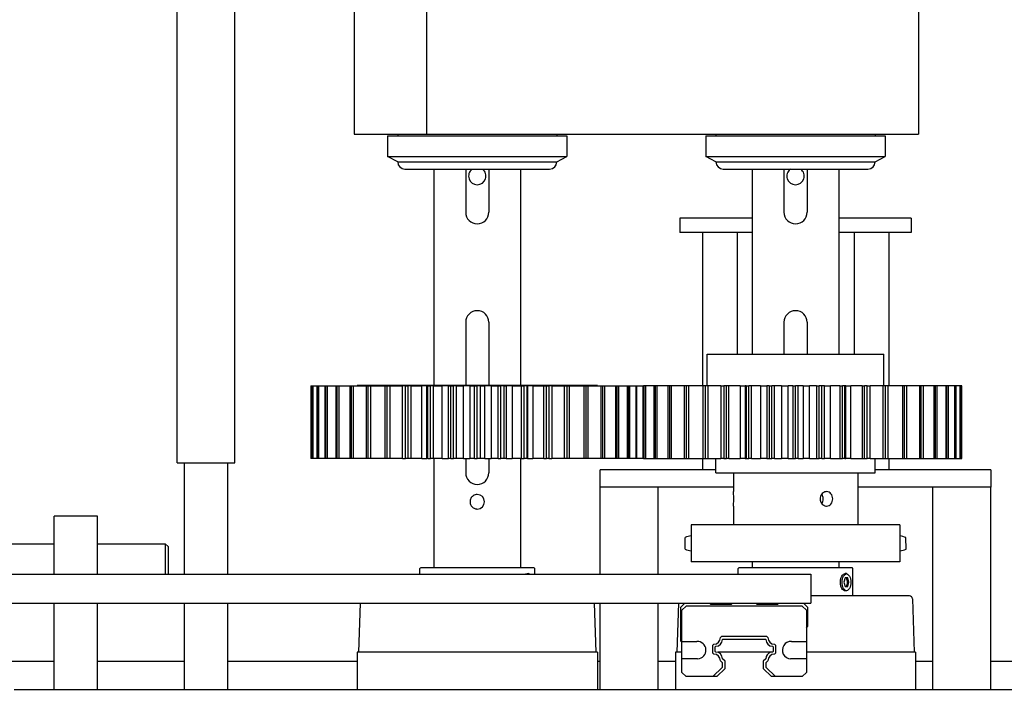
# Model space of a CAD drawing. Units: millimetres. Extents: x -11880 to 0, y 0 to 8400.
# Drawn here: x -2195 to -1854, y 3692 to 3928 of the extents above; entities that cross this region are included whole.
import ezdxf

# ---------------------------------------------------------------- set-up
doc = ezdxf.new("R2010")
doc.units = ezdxf.units.MM
doc.layers.add('1', color=7, linetype='Continuous')
doc.styles.add('CONVERTER_11', font='txt.shx', dxfattribs={"width": 0.9})
doc.dimstyles.new('ME10_DIM_11', dxfattribs={"dimtxt": 70, "dimasz": 70, "dimexe": 20, "dimexo": 40, "dimgap": 20, "dimtad": 1, "dimdec": 3, "dimdsep": 46, "dimtxsty": 'CONVERTER_11', "dimblk1": 'CLOSED', "dimblk2": 'CLOSED', "dimsah": 1, "dimcen": 0.09, "dimclrd": 3, "dimclre": 3, "dimclrt": 2, "dimadec": 0, "dimazin": 0, "dimtfac": 1, "dimtdec": 4, "dimtix": 1, "dimtmove": 0, "dimatfit": 3, "dimfxl": 0, "dimtolj": 1, "dimtzin": 0, "dimarcsym": 0})

# ---------------------------------------------------------------- blocks, each defined once
blk = doc.blocks.new('19dk2477-02_____WA_20_MAYOR_90_CON_IMPILATORE_RIBALTATORE_E_DEVIATORE_A_90__IN_USCITA__', base_point=(-2645.69, 3124.95))
at = {"color": 7, "linetype": 'Continuous'}
for p, q in [((-2140.4, 3774.78), (-2140.4, 3931.28)), ((-2120.4, 3774.78), (-2120.4, 3931.28)), ((-2079.14, 3931.28), (-2079.14, 3888.28)), ((-2054.14, 3931.28), (-2054.14, 3888.28)), ((-1884.14, 3931.28), (-1884.14, 3888.28)), ((-2079.14, 3888.28), (-2073.14, 3888.28)), ((-2073.14, 3888.28), (-2064.14, 3888.28)), ((-2067.64, 3887.68), (-2067.64, 3880.48)), ((-2067.64, 3887.68), (-2064.14, 3887.68)), ((-2064.14, 3888.28), (-2059.14, 3888.28)), ((-2064.14, 3888.28), (-2064.14, 3887.68)), ((-2064.14, 3887.68), (-2036.64, 3887.68)), ((-2059.14, 3888.28), (-2054.14, 3888.28)), ((-2059.14, 3888.28), (-2054.14, 3888.28)), ((-2059.14, 3888.28), (-2054.14, 3888.28)), ((-2054.14, 3888.28), (-2036.64, 3888.28)), ((-2054.14, 3888.28), (-2036.64, 3888.28)), ((-2054.14, 3888.28), (-2036.64, 3888.28)), ((-2036.64, 3888.28), (-2009.14, 3888.28)), ((-2036.64, 3887.68), (-2009.14, 3887.68)), ((-2009.14, 3888.28), (-1954.14, 3888.28)), ((-2009.14, 3888.28), (-2009.14, 3887.68)), ((-2009.14, 3887.68), (-2005.64, 3887.68)), ((-2005.64, 3887.68), (-2005.64, 3880.48)), ((-1957.64, 3887.68), (-1957.64, 3880.48)), ((-1957.64, 3887.68), (-1954.14, 3887.68)), ((-1954.14, 3888.28), (-1926.64, 3888.28)), ((-1954.14, 3888.28), (-1954.14, 3887.68)), ((-1954.14, 3887.68), (-1926.64, 3887.68)), ((-1926.64, 3888.28), (-1899.14, 3888.28)), ((-1926.64, 3887.68), (-1899.14, 3887.68)), ((-1899.14, 3888.28), (-1884.14, 3888.28)), ((-1899.14, 3888.28), (-1899.14, 3887.68)), ((-1899.14, 3887.68), (-1895.64, 3887.68)), ((-1895.64, 3887.68), (-1895.64, 3880.48)), ((-2064.14, 3878.68), (-2067.64, 3880.48)), ((-2067.64, 3880.48), (-2036.64, 3880.48)), ((-2036.64, 3880.48), (-2005.64, 3880.48)), ((-2009.14, 3878.68), (-2005.64, 3880.48)), ((-1957.64, 3880.48), (-1926.64, 3880.48)), ((-1954.14, 3878.68), (-1957.64, 3880.48)), ((-1926.64, 3880.48), (-1895.64, 3880.48)), ((-1899.14, 3878.68), (-1895.64, 3880.48)), ((-2064.14, 3878.68), (-2036.64, 3878.68)), ((-2061.64, 3876.18), (-2036.64, 3876.18)), ((-2051.64, 3876.18), (-2051.64, 3801.48)), ((-2040.64, 3876.18), (-2040.64, 3861.28)), ((-2036.64, 3878.68), (-2009.14, 3878.68)), ((-2036.64, 3876.18), (-2011.64, 3876.18)), ((-2032.64, 3876.18), (-2032.64, 3861.28)), ((-2021.64, 3876.18), (-2021.64, 3801.48)), ((-1954.14, 3878.68), (-1926.64, 3878.68)), ((-1951.64, 3876.18), (-1926.64, 3876.18)), ((-1941.64, 3876.18), (-1941.64, 3812.28)), ((-1930.64, 3876.18), (-1930.64, 3861.28)), ((-1926.64, 3878.68), (-1899.14, 3878.68)), ((-1926.64, 3876.18), (-1901.64, 3876.18)), ((-1922.64, 3876.18), (-1922.64, 3861.28)), ((-1911.64, 3876.18), (-1911.64, 3812.28)), ((-1966.64, 3859.28), (-1966.64, 3854.28)), ((-1941.64, 3859.28), (-1966.64, 3859.28)), ((-1886.64, 3859.28), (-1911.64, 3859.28)), ((-1886.64, 3859.28), (-1886.64, 3854.28)), ((-1958.84, 3854.28), (-1966.64, 3854.28)), ((-1958.84, 3854.28), (-1958.84, 3801.28)), ((-1946.84, 3854.28), (-1958.84, 3854.28)), ((-1946.84, 3854.28), (-1946.84, 3812.28)), ((-1941.64, 3854.28), (-1946.84, 3854.28)), ((-1906.44, 3854.28), (-1911.64, 3854.28)), ((-1906.44, 3854.28), (-1906.44, 3812.28)), ((-1894.44, 3854.28), (-1906.44, 3854.28)), ((-1894.44, 3854.28), (-1894.44, 3801.28)), ((-1886.64, 3854.28), (-1894.44, 3854.28)), ((-2040.64, 3823.28), (-2040.64, 3801.48)), ((-2032.64, 3823.28), (-2032.64, 3801.48)), ((-1930.64, 3823.28), (-1930.64, 3812.28)), ((-1922.64, 3823.28), (-1922.64, 3812.28)), ((-1957.14, 3812.28), (-1896.14, 3812.28)), ((-1957.14, 3801.28), (-1957.14, 3812.28)), ((-1896.14, 3801.28), (-1896.14, 3812.28)), ((-2094.14, 3801.28), (-2094.14, 3776.28)), ((-2094.14, 3801.28), (-2093.69, 3801.28)), ((-2093.69, 3801.28), (-2093.69, 3776.28)), ((-2093.69, 3801.28), (-2093.56, 3801.28)), ((-2093.56, 3801.28), (-2093.41, 3801.28)), ((-2093.56, 3776.28), (-2093.56, 3801.28)), ((-2093.41, 3801.28), (-2092.08, 3801.28)), ((-2093.41, 3801.28), (-2093.41, 3776.28)), ((-2092.08, 3801.28), (-2092.08, 3776.28)), ((-2092.08, 3801.28), (-2091.81, 3801.28)), ((-2091.81, 3801.28), (-2091.54, 3801.28)), ((-2091.81, 3776.28), (-2091.81, 3801.28)), ((-2091.54, 3801.28), (-2091.54, 3776.28)), ((-2091.54, 3801.28), (-2089.34, 3801.28)), ((-2089.34, 3801.28), (-2089.34, 3776.28)), ((-2089.34, 3801.28), (-2088.95, 3801.28)), ((-2088.95, 3801.28), (-2088.54, 3801.28)), ((-2088.95, 3776.28), (-2088.95, 3801.28)), ((-2088.54, 3801.28), (-2085.53, 3801.28)), ((-2088.54, 3801.28), (-2088.54, 3776.28)), ((-2085.53, 3801.28), (-2085.53, 3776.28)), ((-2085.53, 3801.28), (-2085.02, 3801.28)), ((-2085.02, 3776.28), (-2085.02, 3801.28)), ((-2085.02, 3801.28), (-2084.49, 3801.28)), ((-2084.49, 3801.28), (-2080.72, 3801.28)), ((-2084.49, 3801.28), (-2084.49, 3776.28)), ((-2080.72, 3801.28), (-2080.1, 3801.28)), ((-2080.72, 3801.28), (-2080.72, 3776.28)), ((-2080.1, 3801.28), (-2079.47, 3801.28)), ((-2080.1, 3776.28), (-2080.1, 3801.28)), ((-2079.47, 3801.28), (-2075.02, 3801.28)), ((-2079.47, 3801.28), (-2079.47, 3776.28)), ((-2078.14, 3801.48), (-2078.14, 3801.28)), ((-1995.14, 3801.48), (-2078.14, 3801.48)), ((-2075.02, 3801.28), (-2074.3, 3801.28)), ((-2075.02, 3801.28), (-2075.02, 3776.28)), ((-2074.3, 3801.28), (-2073.57, 3801.28)), ((-2074.3, 3776.28), (-2074.3, 3801.28)), ((-2073.57, 3801.28), (-2068.53, 3801.28)), ((-2073.57, 3801.28), (-2073.57, 3776.28)), ((-2068.53, 3801.28), (-2067.73, 3801.28)), ((-2068.53, 3801.28), (-2068.53, 3776.28)), ((-2067.73, 3801.28), (-2066.84, 3801.28)), ((-2067.73, 3776.28), (-2067.73, 3801.28)), ((-2066.84, 3801.28), (-2062.47, 3801.28)), ((-2066.84, 3801.28), (-2066.84, 3776.28)), ((-2062.47, 3776.28), (-2062.47, 3801.28)), ((-2061.41, 3801.28), (-2062.47, 3801.28)), ((-2061.41, 3776.28), (-2061.41, 3801.28)), ((-2061.41, 3801.28), (-2060.53, 3801.28)), ((-2059.65, 3801.28), (-2060.53, 3801.28)), ((-2060.53, 3776.28), (-2060.53, 3801.28)), ((-2059.65, 3801.28), (-2059.65, 3776.28)), ((-2059.65, 3801.28), (-2055.8, 3801.28)), ((-2055.8, 3776.28), (-2055.8, 3801.28)), ((-2054.02, 3801.28), (-2055.8, 3801.28)), ((-2054.02, 3801.28), (-2053.73, 3801.28)), ((-2054.02, 3776.28), (-2054.02, 3801.28)), ((-2053.73, 3801.28), (-2052.84, 3801.28)), ((-2053.73, 3776.28), (-2053.73, 3801.28)), ((-2051.92, 3801.28), (-2052.84, 3801.28)), ((-2052.84, 3776.28), (-2052.84, 3801.28)), ((-2051.92, 3801.28), (-2048.75, 3801.28)), ((-2051.92, 3801.28), (-2051.92, 3776.28)), ((-2046.6, 3801.28), (-2048.75, 3801.28)), ((-2048.75, 3776.28), (-2048.75, 3801.28)), ((-2046.6, 3801.28), (-2045.77, 3801.28)), ((-2046.6, 3776.28), (-2046.6, 3801.28)), ((-2045.77, 3801.28), (-2044.83, 3801.28)), ((-2045.77, 3776.28), (-2045.77, 3801.28)), ((-2043.88, 3801.28), (-2044.83, 3801.28)), ((-2044.83, 3776.28), (-2044.83, 3801.28)), ((-2043.88, 3801.28), (-2041.45, 3801.28)), ((-2043.88, 3801.28), (-2043.88, 3776.28)), ((-2039.24, 3801.28), (-2041.45, 3801.28)), ((-2041.45, 3776.28), (-2041.45, 3801.28)), ((-2039.24, 3801.28), (-2037.6, 3801.28)), ((-2039.24, 3801.28), (-2039.24, 3776.28)), ((-2037.6, 3776.28), (-2037.6, 3801.28)), ((-2037.6, 3801.28), (-2036.64, 3801.28)), ((-2036.64, 3776.28), (-2036.64, 3801.28)), ((-2035.68, 3801.28), (-2036.64, 3801.28)), ((-2035.68, 3801.28), (-2035.68, 3776.28)), ((-2035.68, 3801.28), (-2034.05, 3801.28)), ((-2034.05, 3776.28), (-2034.05, 3801.28)), ((-2031.84, 3801.28), (-2034.05, 3801.28)), ((-2031.84, 3801.28), (-2029.41, 3801.28)), ((-2031.84, 3801.28), (-2031.84, 3776.28)), ((-2029.41, 3776.28), (-2029.41, 3801.28)), ((-2029.41, 3801.28), (-2028.46, 3801.28)), ((-2028.46, 3776.28), (-2028.46, 3801.28)), ((-2027.51, 3801.28), (-2028.46, 3801.28)), ((-2027.51, 3801.28), (-2027.51, 3776.28)), ((-2027.51, 3801.28), (-2026.68, 3801.28)), ((-2026.68, 3801.28), (-2026.68, 3776.28)), ((-2024.54, 3801.28), (-2026.68, 3801.28)), ((-2024.54, 3801.28), (-2024.54, 3776.28)), ((-2024.54, 3801.28), (-2021.37, 3801.28)), ((-2021.37, 3776.28), (-2021.37, 3801.28)), ((-2021.37, 3801.28), (-2020.44, 3801.28)), ((-2020.44, 3776.28), (-2020.44, 3801.28)), ((-2019.56, 3801.28), (-2020.44, 3801.28)), ((-2019.56, 3801.28), (-2019.56, 3776.28)), ((-2019.56, 3801.28), (-2019.27, 3801.28)), ((-2019.27, 3801.28), (-2019.27, 3776.28)), ((-2017.48, 3801.28), (-2019.27, 3801.28)), ((-2017.48, 3801.28), (-2013.63, 3801.28)), ((-2017.48, 3801.28), (-2017.48, 3776.28)), ((-2013.63, 3776.28), (-2013.63, 3801.28)), ((-2013.63, 3801.28), (-2012.76, 3801.28)), ((-2012.76, 3801.28), (-2011.88, 3801.28)), ((-2012.76, 3776.28), (-2012.76, 3801.28)), ((-2011.88, 3801.28), (-2011.88, 3776.28)), ((-2010.82, 3801.28), (-2011.88, 3801.28)), ((-2010.82, 3801.28), (-2006.45, 3801.28)), ((-2010.82, 3801.28), (-2010.82, 3776.28)), ((-2006.45, 3776.28), (-2006.45, 3801.28)), ((-2006.45, 3801.28), (-2005.56, 3801.28)), ((-2005.56, 3776.28), (-2005.56, 3801.28)), ((-2005.56, 3801.28), (-2004.75, 3801.28)), ((-2004.75, 3776.28), (-2004.75, 3801.28)), ((-2004.75, 3801.28), (-1999.72, 3801.28)), ((-1999.72, 3776.28), (-1999.72, 3801.28)), ((-1999.72, 3801.28), (-1998.99, 3801.28)), ((-1998.99, 3801.28), (-1998.27, 3801.28)), ((-1998.99, 3776.28), (-1998.99, 3801.28)), ((-1998.27, 3776.28), (-1998.27, 3801.28)), ((-1998.27, 3801.28), (-1993.82, 3801.28)), ((-1995.14, 3801.48), (-1995.14, 3801.28)), ((-1993.82, 3776.28), (-1993.82, 3801.28)), ((-1993.82, 3801.28), (-1993.19, 3801.28)), ((-1993.19, 3801.28), (-1992.57, 3801.28)), ((-1993.19, 3776.28), (-1993.19, 3801.28)), ((-1992.57, 3776.28), (-1992.57, 3801.28)), ((-1992.57, 3801.28), (-1988.8, 3801.28)), ((-1988.8, 3776.28), (-1988.8, 3801.28)), ((-1988.8, 3801.28), (-1988.27, 3801.28)), ((-1988.27, 3776.28), (-1988.27, 3801.28)), ((-1988.27, 3801.28), (-1987.76, 3801.28)), ((-1987.76, 3776.28), (-1987.76, 3801.28)), ((-1987.76, 3801.28), (-1984.83, 3801.28)), ((-1984.83, 3801.28), (-1984.34, 3801.28)), ((-1984.83, 3801.28), (-1984.83, 3776.28)), ((-1984.34, 3776.28), (-1984.34, 3801.28)), ((-1984.34, 3801.28), (-1984.14, 3801.28)), ((-1984.14, 3801.28), (-1983.95, 3801.28)), ((-1983.95, 3776.28), (-1983.95, 3801.28)), ((-1983.95, 3801.28), (-1983.69, 3801.28)), ((-1983.69, 3801.28), (-1983.56, 3801.28)), ((-1983.56, 3801.28), (-1983.41, 3801.28)), ((-1983.41, 3801.28), (-1982.08, 3801.28)), ((-1982.08, 3801.28), (-1981.75, 3801.28)), ((-1981.75, 3801.28), (-1981.47, 3801.28)), ((-1981.75, 3776.28), (-1981.75, 3801.28)), ((-1981.75, 3801.28), (-1981.47, 3801.28)), ((-1981.47, 3776.28), (-1981.47, 3801.28)), ((-1981.47, 3801.28), (-1981.21, 3801.28)), ((-1981.21, 3801.28), (-1979.87, 3801.28)), ((-1979.87, 3801.28), (-1979.73, 3801.28)), ((-1979.73, 3801.28), (-1979.6, 3801.28)), ((-1979.6, 3801.28), (-1979.34, 3801.28)), ((-1979.34, 3776.28), (-1979.34, 3801.28)), ((-1979.34, 3801.28), (-1979.15, 3801.28)), ((-1978.95, 3801.28), (-1979.15, 3801.28)), ((-1978.45, 3801.28), (-1978.95, 3801.28)), ((-1978.95, 3776.28), (-1978.95, 3801.28)), ((-1978.45, 3801.28), (-1978.45, 3776.28)), ((-1975.53, 3801.28), (-1978.45, 3801.28)), ((-1975.53, 3776.28), (-1975.53, 3801.28)), ((-1975.02, 3801.28), (-1975.53, 3801.28)), ((-1975.02, 3776.28), (-1975.02, 3801.28)), ((-1974.49, 3801.28), (-1975.02, 3801.28)), ((-1974.49, 3776.28), (-1974.49, 3801.28)), ((-1970.72, 3801.28), (-1974.49, 3801.28)), ((-1970.72, 3776.28), (-1970.72, 3801.28)), ((-1970.1, 3801.28), (-1970.72, 3801.28)), ((-1970.1, 3776.28), (-1970.1, 3801.28)), ((-1969.47, 3801.28), (-1970.1, 3801.28)), ((-1969.47, 3776.28), (-1969.47, 3801.28)), ((-1965.02, 3801.28), (-1969.47, 3801.28)), ((-1965.02, 3776.28), (-1965.02, 3801.28)), ((-1964.3, 3801.28), (-1965.02, 3801.28)), ((-1964.3, 3776.28), (-1964.3, 3801.28)), ((-1963.57, 3801.28), (-1964.3, 3801.28)), ((-1963.57, 3776.28), (-1963.57, 3801.28)), ((-1958.53, 3801.28), (-1963.57, 3801.28)), ((-1957.73, 3801.28), (-1958.53, 3801.28)), ((-1958.53, 3776.28), (-1958.53, 3801.28)), ((-1957.14, 3801.28), (-1957.73, 3801.28)), ((-1957.73, 3776.28), (-1957.73, 3801.28)), ((-1956.84, 3801.28), (-1957.14, 3801.28)), ((-1952.47, 3801.28), (-1956.84, 3801.28)), ((-1956.84, 3776.28), (-1956.84, 3801.28)), ((-1952.47, 3801.28), (-1951.41, 3801.28)), ((-1952.47, 3801.28), (-1952.47, 3776.28)), ((-1950.53, 3801.28), (-1951.41, 3801.28)), ((-1951.41, 3801.28), (-1951.41, 3776.28)), ((-1949.65, 3801.28), (-1950.53, 3801.28)), ((-1950.53, 3776.28), (-1950.53, 3801.28)), ((-1945.81, 3801.28), (-1949.65, 3801.28)), ((-1949.65, 3776.28), (-1949.65, 3801.28)), ((-1945.81, 3801.28), (-1944.02, 3801.28)), ((-1945.81, 3801.28), (-1945.81, 3776.28)), ((-1943.73, 3801.28), (-1944.02, 3801.28)), ((-1944.02, 3801.28), (-1944.02, 3776.28)), ((-1943.73, 3801.28), (-1942.84, 3801.28)), ((-1943.73, 3801.28), (-1943.73, 3776.28)), ((-1941.92, 3801.28), (-1942.84, 3801.28)), ((-1942.84, 3776.28), (-1942.84, 3801.28)), ((-1938.75, 3801.28), (-1941.92, 3801.28)), ((-1941.92, 3776.28), (-1941.92, 3801.28)), ((-1938.75, 3801.28), (-1936.6, 3801.28)), ((-1938.75, 3801.28), (-1938.75, 3776.28)), ((-1935.78, 3801.28), (-1936.6, 3801.28)), ((-1936.6, 3801.28), (-1936.6, 3776.28)), ((-1935.78, 3801.28), (-1934.83, 3801.28)), ((-1935.78, 3801.28), (-1935.78, 3776.28)), ((-1933.88, 3801.28), (-1934.83, 3801.28)), ((-1934.83, 3776.28), (-1934.83, 3801.28)), ((-1931.45, 3801.28), (-1933.88, 3801.28)), ((-1933.88, 3776.28), (-1933.88, 3801.28)), ((-1931.45, 3801.28), (-1929.24, 3801.28)), ((-1931.45, 3801.28), (-1931.45, 3776.28)), ((-1927.6, 3801.28), (-1929.24, 3801.28)), ((-1929.24, 3784.28), (-1929.24, 3801.28)), ((-1927.6, 3801.28), (-1926.64, 3801.28)), ((-1927.6, 3801.28), (-1927.6, 3776.28)), ((-1925.69, 3801.28), (-1926.64, 3801.28)), ((-1926.64, 3776.28), (-1926.64, 3801.28)), ((-1924.05, 3801.28), (-1925.69, 3801.28)), ((-1925.69, 3776.28), (-1925.69, 3801.28)), ((-1924.05, 3801.28), (-1921.84, 3801.28)), ((-1924.05, 3801.28), (-1924.05, 3784.28)), ((-1919.41, 3801.28), (-1921.84, 3801.28)), ((-1921.84, 3776.28), (-1921.84, 3801.28)), ((-1919.41, 3801.28), (-1918.46, 3801.28)), ((-1919.41, 3801.28), (-1919.41, 3776.28)), ((-1917.51, 3801.28), (-1918.46, 3801.28)), ((-1918.46, 3776.28), (-1918.46, 3801.28)), ((-1916.68, 3801.28), (-1917.51, 3801.28)), ((-1917.51, 3776.28), (-1917.51, 3801.28)), ((-1916.68, 3801.28), (-1914.54, 3801.28)), ((-1916.68, 3776.28), (-1916.68, 3801.28)), ((-1911.37, 3801.28), (-1914.54, 3801.28)), ((-1914.54, 3776.28), (-1914.54, 3801.28)), ((-1911.37, 3801.28), (-1910.44, 3801.28)), ((-1911.37, 3801.28), (-1911.37, 3776.28)), ((-1909.56, 3801.28), (-1910.44, 3801.28)), ((-1910.44, 3776.28), (-1910.44, 3801.28)), ((-1909.27, 3801.28), (-1909.56, 3801.28)), ((-1909.56, 3776.28), (-1909.56, 3801.28)), ((-1909.27, 3801.28), (-1907.48, 3801.28)), ((-1909.27, 3776.28), (-1909.27, 3801.28)), ((-1903.63, 3801.28), (-1907.48, 3801.28)), ((-1907.48, 3776.28), (-1907.48, 3801.28)), ((-1903.63, 3801.28), (-1902.76, 3801.28)), ((-1903.63, 3801.28), (-1903.63, 3776.28)), ((-1901.88, 3801.28), (-1902.76, 3801.28)), ((-1902.76, 3776.28), (-1902.76, 3801.28)), ((-1901.88, 3801.28), (-1900.82, 3801.28)), ((-1901.88, 3776.28), (-1901.88, 3801.28)), ((-1896.45, 3801.28), (-1900.82, 3801.28)), ((-1900.82, 3776.28), (-1900.82, 3801.28)), ((-1896.14, 3801.28), (-1896.45, 3801.28)), ((-1896.45, 3801.28), (-1896.45, 3776.28)), ((-1895.56, 3801.28), (-1896.14, 3801.28)), ((-1895.56, 3776.28), (-1895.56, 3801.28)), ((-1894.75, 3801.28), (-1895.56, 3801.28)), ((-1894.75, 3801.28), (-1894.75, 3776.28)), ((-1889.72, 3801.28), (-1894.75, 3801.28)), ((-1889.72, 3801.28), (-1889.72, 3776.28)), ((-1888.99, 3801.28), (-1889.72, 3801.28)), ((-1888.99, 3776.28), (-1888.99, 3801.28)), ((-1888.27, 3801.28), (-1888.99, 3801.28)), ((-1888.27, 3801.28), (-1888.27, 3776.28)), ((-1883.82, 3801.28), (-1888.27, 3801.28)), ((-1883.82, 3801.28), (-1883.82, 3776.28)), ((-1883.19, 3801.28), (-1883.82, 3801.28)), ((-1883.19, 3776.28), (-1883.19, 3801.28)), ((-1882.57, 3801.28), (-1883.19, 3801.28)), ((-1882.57, 3801.28), (-1882.57, 3776.28)), ((-1878.8, 3801.28), (-1882.57, 3801.28)), ((-1878.8, 3801.28), (-1878.8, 3776.28)), ((-1878.27, 3801.28), (-1878.8, 3801.28)), ((-1878.27, 3776.28), (-1878.27, 3801.28)), ((-1877.76, 3801.28), (-1878.27, 3801.28)), ((-1877.76, 3801.28), (-1877.76, 3776.28)), ((-1874.75, 3801.28), (-1877.76, 3801.28)), ((-1874.34, 3801.28), (-1874.75, 3801.28)), ((-1874.75, 3801.28), (-1874.75, 3776.28)), ((-1873.95, 3801.28), (-1874.34, 3801.28)), ((-1874.34, 3776.28), (-1874.34, 3801.28)), ((-1871.75, 3801.28), (-1873.95, 3801.28)), ((-1873.95, 3801.28), (-1873.95, 3776.28)), ((-1871.47, 3801.28), (-1871.75, 3801.28)), ((-1871.75, 3801.28), (-1871.75, 3776.28)), ((-1871.21, 3801.28), (-1871.47, 3801.28)), ((-1871.47, 3776.28), (-1871.47, 3801.28)), ((-1869.87, 3801.28), (-1871.21, 3801.28)), ((-1871.21, 3801.28), (-1871.21, 3776.28)), ((-1869.73, 3801.28), (-1869.87, 3801.28)), ((-1869.87, 3801.28), (-1869.87, 3776.28)), ((-1869.6, 3801.28), (-1869.73, 3801.28)), ((-1869.73, 3776.28), (-1869.73, 3801.28)), ((-1869.14, 3801.28), (-1869.6, 3801.28)), ((-1869.6, 3801.28), (-1869.6, 3776.28)), ((-1869.14, 3776.28), (-1869.14, 3801.28)), ((-1929.24, 3776.28), (-1929.24, 3784.28)), ((-1929.24, 3776.28), (-1929.24, 3784.28)), ((-1924.05, 3784.28), (-1924.05, 3776.28)), ((-1924.05, 3784.28), (-1924.05, 3776.28)), ((-2140.4, 3774.78), (-2139.8, 3774.78)), ((-2139.8, 3774.78), (-2137.9, 3774.78)), ((-2137.9, 3774.78), (-2137.9, 3736.28)), ((-2137.9, 3774.78), (-2122.9, 3774.78)), ((-2122.9, 3774.78), (-2122.9, 3736.28)), ((-2122.9, 3774.78), (-2120.4, 3774.78)), ((-2093.69, 3776.28), (-2094.14, 3776.28)), ((-2093.56, 3776.28), (-2093.69, 3776.28)), ((-2093.41, 3776.28), (-2093.56, 3776.28)), ((-2092.08, 3776.28), (-2093.41, 3776.28)), ((-2091.81, 3776.28), (-2092.08, 3776.28)), ((-2091.54, 3776.28), (-2091.81, 3776.28)), ((-2089.34, 3776.28), (-2091.54, 3776.28)), ((-2088.95, 3776.28), (-2089.34, 3776.28)), ((-2088.54, 3776.28), (-2088.95, 3776.28)), ((-2085.53, 3776.28), (-2088.54, 3776.28)), ((-2085.02, 3776.28), (-2085.53, 3776.28)), ((-2084.49, 3776.28), (-2085.02, 3776.28)), ((-2080.72, 3776.28), (-2084.49, 3776.28)), ((-2080.1, 3776.28), (-2080.72, 3776.28)), ((-2079.47, 3776.28), (-2080.1, 3776.28)), ((-2075.02, 3776.28), (-2079.47, 3776.28)), ((-2074.3, 3776.28), (-2075.02, 3776.28)), ((-2073.57, 3776.28), (-2074.3, 3776.28)), ((-2068.53, 3776.28), (-2073.57, 3776.28)), ((-2067.73, 3776.28), (-2068.53, 3776.28)), ((-2066.84, 3776.28), (-2067.73, 3776.28)), ((-2062.47, 3776.28), (-2066.84, 3776.28)), ((-2062.47, 3776.28), (-2061.41, 3776.28)), ((-2060.53, 3776.28), (-2061.41, 3776.28)), ((-2059.65, 3776.28), (-2060.53, 3776.28)), ((-2055.8, 3776.28), (-2059.65, 3776.28)), ((-2055.8, 3776.28), (-2054.02, 3776.28)), ((-2053.73, 3776.28), (-2054.02, 3776.28)), ((-2053.73, 3776.28), (-2052.84, 3776.28)), ((-2051.92, 3776.28), (-2052.84, 3776.28)), ((-2048.75, 3776.28), (-2051.92, 3776.28)), ((-2051.64, 3776.28), (-2051.64, 3738.48)), ((-2048.75, 3776.28), (-2046.6, 3776.28)), ((-2045.77, 3776.28), (-2046.6, 3776.28)), ((-2045.77, 3776.28), (-2044.83, 3776.28)), ((-2043.88, 3776.28), (-2044.83, 3776.28)), ((-2041.45, 3776.28), (-2043.88, 3776.28)), ((-2041.45, 3776.28), (-2039.24, 3776.28)), ((-2040.64, 3776.28), (-2040.64, 3771.28)), ((-2037.6, 3776.28), (-2039.24, 3776.28)), ((-2037.6, 3776.28), (-2036.64, 3776.28)), ((-2035.68, 3776.28), (-2036.64, 3776.28)), ((-2034.05, 3776.28), (-2035.68, 3776.28)), ((-2034.05, 3776.28), (-2031.84, 3776.28)), ((-2032.64, 3776.28), (-2032.64, 3771.28)), ((-2029.41, 3776.28), (-2031.84, 3776.28)), ((-2029.41, 3776.28), (-2028.46, 3776.28)), ((-2027.51, 3776.28), (-2028.46, 3776.28)), ((-2026.68, 3776.28), (-2027.51, 3776.28)), ((-2026.68, 3776.28), (-2024.54, 3776.28)), ((-2021.37, 3776.28), (-2024.54, 3776.28)), ((-2021.64, 3776.28), (-2021.64, 3738.48)), ((-2021.37, 3776.28), (-2020.44, 3776.28)), ((-2019.56, 3776.28), (-2020.44, 3776.28)), ((-2019.27, 3776.28), (-2019.56, 3776.28)), ((-2019.27, 3776.28), (-2017.48, 3776.28)), ((-2013.63, 3776.28), (-2017.48, 3776.28)), ((-2013.63, 3776.28), (-2012.76, 3776.28)), ((-2011.88, 3776.28), (-2012.76, 3776.28)), ((-2011.88, 3776.28), (-2010.82, 3776.28)), ((-2006.45, 3776.28), (-2010.82, 3776.28)), ((-2005.56, 3776.28), (-2006.45, 3776.28)), ((-2004.75, 3776.28), (-2005.56, 3776.28)), ((-1999.72, 3776.28), (-2004.75, 3776.28)), ((-1998.99, 3776.28), (-1999.72, 3776.28)), ((-1998.27, 3776.28), (-1998.99, 3776.28)), ((-1993.82, 3776.28), (-1998.27, 3776.28)), ((-1993.19, 3776.28), (-1993.82, 3776.28)), ((-1992.57, 3776.28), (-1993.19, 3776.28)), ((-1988.8, 3776.28), (-1992.57, 3776.28)), ((-1988.27, 3776.28), (-1988.8, 3776.28)), ((-1987.76, 3776.28), (-1988.27, 3776.28)), ((-1984.83, 3776.28), (-1987.76, 3776.28)), ((-1984.34, 3776.28), (-1984.83, 3776.28)), ((-1984.14, 3776.28), (-1984.34, 3776.28)), ((-1983.95, 3776.28), (-1984.14, 3776.28)), ((-1983.69, 3776.28), (-1983.95, 3776.28)), ((-1983.56, 3776.28), (-1983.69, 3776.28)), ((-1983.41, 3776.28), (-1983.56, 3776.28)), ((-1982.08, 3776.28), (-1983.41, 3776.28)), ((-1981.75, 3776.28), (-1982.08, 3776.28)), ((-1981.47, 3776.28), (-1981.75, 3776.28)), ((-1981.47, 3776.28), (-1981.75, 3776.28)), ((-1981.21, 3776.28), (-1981.47, 3776.28)), ((-1979.87, 3776.28), (-1981.21, 3776.28)), ((-1979.73, 3776.28), (-1979.87, 3776.28)), ((-1979.6, 3776.28), (-1979.73, 3776.28)), ((-1979.34, 3776.28), (-1979.6, 3776.28)), ((-1979.15, 3776.28), (-1979.34, 3776.28)), ((-1979.15, 3776.28), (-1978.95, 3776.28)), ((-1978.95, 3776.28), (-1978.45, 3776.28)), ((-1978.45, 3776.28), (-1975.53, 3776.28)), ((-1975.53, 3776.28), (-1975.02, 3776.28)), ((-1975.02, 3776.28), (-1974.49, 3776.28)), ((-1974.49, 3776.28), (-1970.72, 3776.28)), ((-1970.72, 3776.28), (-1970.1, 3776.28)), ((-1970.1, 3776.28), (-1969.47, 3776.28)), ((-1969.47, 3776.28), (-1965.02, 3776.28)), ((-1965.02, 3776.28), (-1964.3, 3776.28)), ((-1964.3, 3776.28), (-1963.57, 3776.28)), ((-1963.57, 3776.28), (-1958.53, 3776.28)), ((-1958.84, 3776.28), (-1958.84, 3772.28)), ((-1958.53, 3776.28), (-1957.73, 3776.28)), ((-1957.73, 3776.28), (-1956.84, 3776.28)), ((-1956.84, 3776.28), (-1952.47, 3776.28)), ((-1954.14, 3771.28), (-1954.14, 3776.28)), ((-1951.41, 3776.28), (-1952.47, 3776.28)), ((-1951.41, 3776.28), (-1950.53, 3776.28)), ((-1949.65, 3776.28), (-1950.53, 3776.28)), ((-1949.65, 3776.28), (-1945.81, 3776.28)), ((-1944.02, 3776.28), (-1945.81, 3776.28)), ((-1944.02, 3776.28), (-1943.73, 3776.28)), ((-1943.73, 3776.28), (-1942.84, 3776.28)), ((-1941.92, 3776.28), (-1942.84, 3776.28)), ((-1941.92, 3776.28), (-1938.75, 3776.28)), ((-1936.6, 3776.28), (-1938.75, 3776.28)), ((-1936.6, 3776.28), (-1935.78, 3776.28)), ((-1935.78, 3776.28), (-1934.83, 3776.28)), ((-1933.88, 3776.28), (-1934.83, 3776.28)), ((-1933.88, 3776.28), (-1931.45, 3776.28)), ((-1929.24, 3776.28), (-1931.45, 3776.28)), ((-1929.24, 3776.28), (-1927.6, 3776.28)), ((-1927.6, 3776.28), (-1926.64, 3776.28)), ((-1925.69, 3776.28), (-1926.64, 3776.28)), ((-1925.69, 3776.28), (-1924.05, 3776.28)), ((-1921.84, 3776.28), (-1924.05, 3776.28)), ((-1921.84, 3776.28), (-1919.41, 3776.28)), ((-1919.41, 3776.28), (-1918.46, 3776.28)), ((-1917.51, 3776.28), (-1918.46, 3776.28)), ((-1917.51, 3776.28), (-1916.68, 3776.28)), ((-1914.54, 3776.28), (-1916.68, 3776.28)), ((-1914.54, 3776.28), (-1911.37, 3776.28)), ((-1911.37, 3776.28), (-1910.44, 3776.28)), ((-1909.56, 3776.28), (-1910.44, 3776.28)), ((-1909.56, 3776.28), (-1909.27, 3776.28)), ((-1907.48, 3776.28), (-1909.27, 3776.28)), ((-1907.48, 3776.28), (-1903.63, 3776.28)), ((-1903.63, 3776.28), (-1902.76, 3776.28)), ((-1902.76, 3776.28), (-1901.88, 3776.28)), ((-1900.82, 3776.28), (-1901.88, 3776.28)), ((-1900.82, 3776.28), (-1896.45, 3776.28)), ((-1899.14, 3771.28), (-1899.14, 3776.28)), ((-1896.45, 3776.28), (-1895.56, 3776.28)), ((-1895.56, 3776.28), (-1894.75, 3776.28)), ((-1894.75, 3776.28), (-1889.72, 3776.28)), ((-1894.44, 3776.28), (-1894.44, 3772.28)), ((-1889.72, 3776.28), (-1888.99, 3776.28)), ((-1888.99, 3776.28), (-1888.27, 3776.28)), ((-1888.27, 3776.28), (-1883.82, 3776.28)), ((-1883.82, 3776.28), (-1883.19, 3776.28)), ((-1883.19, 3776.28), (-1882.57, 3776.28)), ((-1882.57, 3776.28), (-1878.8, 3776.28)), ((-1878.8, 3776.28), (-1878.27, 3776.28)), ((-1878.27, 3776.28), (-1877.76, 3776.28)), ((-1877.76, 3776.28), (-1874.75, 3776.28)), ((-1874.75, 3776.28), (-1874.34, 3776.28)), ((-1874.34, 3776.28), (-1873.95, 3776.28)), ((-1873.95, 3776.28), (-1871.75, 3776.28)), ((-1871.75, 3776.28), (-1871.47, 3776.28)), ((-1871.47, 3776.28), (-1871.21, 3776.28)), ((-1871.21, 3776.28), (-1869.87, 3776.28)), ((-1869.87, 3776.28), (-1869.73, 3776.28)), ((-1869.73, 3776.28), (-1869.6, 3776.28)), ((-1869.6, 3776.28), (-1869.14, 3776.28)), ((-1958.84, 3772.28), (-1994.14, 3772.28)), ((-1994.14, 3766.28), (-1994.14, 3772.28)), ((-1956.64, 3772.28), (-1958.84, 3772.28)), ((-1954.94, 3772.28), (-1956.64, 3772.28)), ((-1954.14, 3772.28), (-1954.94, 3772.28)), ((-1954.14, 3771.28), (-1899.14, 3771.28)), ((-1948.14, 3771.28), (-1948.14, 3764.78)), ((-1905.14, 3771.28), (-1905.14, 3753.33)), ((-1898.34, 3772.28), (-1899.14, 3772.28)), ((-1896.64, 3772.28), (-1898.34, 3772.28)), ((-1894.44, 3772.28), (-1896.64, 3772.28)), ((-1859.14, 3772.28), (-1894.44, 3772.28)), ((-1859.14, 3772.28), (-1859.14, 3766.28)), ((-1994.14, 3736.28), (-1994.14, 3766.28)), ((-1974.14, 3766.28), (-1994.14, 3766.28)), ((-1974.14, 3736.28), (-1974.14, 3766.28)), ((-1948.14, 3766.28), (-1974.14, 3766.28)), ((-1948, 3762.28), (-1948.14, 3764.78)), ((-1879.14, 3766.28), (-1905.14, 3766.28)), ((-1879.14, 3696.28), (-1879.14, 3766.28)), ((-1859.14, 3766.28), (-1879.14, 3766.28)), ((-1859.14, 3696.28), (-1859.14, 3766.28)), ((-1948.14, 3759.78), (-1948, 3762.28)), ((-1948.14, 3759.78), (-1948.14, 3753.33)), ((-2167.9, 3756.28), (-2182.9, 3756.28)), ((-2182.9, 3736.28), (-2182.9, 3756.28)), ((-2167.9, 3736.28), (-2167.9, 3756.28)), ((-1962.73, 3753.33), (-1962.73, 3740.53)), ((-1890.56, 3753.33), (-1962.73, 3753.33)), ((-1890.56, 3753.33), (-1890.56, 3740.53)), ((-2251.9, 3746.78), (-2182.9, 3746.78)), ((-2167.9, 3746.78), (-2144.49, 3746.78)), ((-2144.49, 3746.78), (-2144.49, 3736.28)), ((-2143.49, 3745.78), (-2144.49, 3746.78)), ((-1964.84, 3744.91), (-1964.84, 3748.94)), ((-1888.45, 3744.91), (-1888.5, 3748.94)), ((-2143.49, 3745.78), (-2143.49, 3736.28)), ((-1890.56, 3740.53), (-1962.73, 3740.53)), ((-1941.64, 3740.53), (-1941.64, 3738.48)), ((-1911.64, 3740.53), (-1911.64, 3738.48)), ((-2251.9, 3736.28), (-1921.4, 3736.28)), ((-2056.49, 3736.28), (-2056.49, 3738.18)), ((-2017.09, 3738.48), (-2056.19, 3738.48)), ((-2019.03, 3736.48), (-2019.41, 3736.41)), ((-2016.79, 3736.28), (-2016.79, 3738.18)), ((-1946.49, 3736.28), (-1946.49, 3738.18)), ((-1907.09, 3738.48), (-1946.19, 3738.48)), ((-1921.4, 3736.28), (-1921.4, 3726.28)), ((-1909.03, 3736.48), (-1909.45, 3736.48)), ((-1906.79, 3728.78), (-1906.79, 3738.18)), ((-1909.47, 3734.98), (-1909.9, 3733.48)), ((-1909.9, 3733.48), (-1909.47, 3731.98)), ((-1909.04, 3734.98), (-1909.47, 3734.98)), ((-1908.6, 3734.98), (-1909.04, 3734.98)), ((-1908.65, 3733.48), (-1908.17, 3733.48)), ((-1908.17, 3733.48), (-1908.6, 3734.98)), ((-1908.6, 3731.98), (-1908.17, 3733.48)), ((-1909.47, 3731.98), (-1909.04, 3731.98)), ((-1909.03, 3730.48), (-1909.45, 3730.48)), ((-1909.04, 3731.98), (-1908.6, 3731.98)), ((-2254.07, 3726.28), (-1964.93, 3726.28)), ((-2182.9, 3696.28), (-2182.9, 3726.28)), ((-2167.9, 3696.28), (-2167.9, 3726.28)), ((-2137.9, 3726.28), (-2137.9, 3696.28)), ((-2122.9, 3726.28), (-2122.9, 3696.28)), ((-2077.1, 3726.28), (-2077.63, 3709.28)), ((-1996.19, 3726.28), (-1995.65, 3709.28)), ((-1994.14, 3696.28), (-1994.14, 3726.28)), ((-1974.14, 3696.28), (-1974.14, 3726.28)), ((-1967.1, 3726.28), (-1967.63, 3709.28)), ((-1964.93, 3726.28), (-1966.4, 3724.81)), ((-1964.93, 3726.28), (-1956.4, 3726.28)), ((-1955.9, 3725.78), (-1956.4, 3726.28)), ((-1956.4, 3726.28), (-1948.4, 3726.28)), ((-1948.4, 3726.28), (-1948.9, 3725.78)), ((-1948.4, 3726.28), (-1940.4, 3726.28)), ((-1939.9, 3725.78), (-1940.4, 3726.28)), ((-1940.4, 3726.28), (-1932.4, 3726.28)), ((-1932.4, 3726.28), (-1932.9, 3725.78)), ((-1932.4, 3726.28), (-1923.87, 3726.28)), ((-1922.4, 3724.81), (-1923.87, 3726.28)), ((-1923.87, 3726.28), (-1921.4, 3726.28)), ((-1887.24, 3728.78), (-1921.4, 3728.78)), ((-1886.24, 3727.81), (-1885.65, 3709.28)), ((-1966.4, 3724.81), (-1966.4, 3713.28)), ((-1965.9, 3723.81), (-1964.43, 3725.28)), ((-1965.9, 3713.06), (-1965.9, 3723.81)), ((-1948.07, 3725.28), (-1964.43, 3725.28)), ((-1948.9, 3725.78), (-1955.9, 3725.78)), ((-1946.49, 3725.28), (-1948.07, 3725.28)), ((-1936.79, 3725.28), (-1946.49, 3725.28)), ((-1932.9, 3725.78), (-1939.9, 3725.78)), ((-1924.37, 3725.28), (-1936.79, 3725.28)), ((-1924.37, 3725.28), (-1922.9, 3723.81)), ((-1922.9, 3723.81), (-1922.9, 3717.78)), ((-1922.4, 3718.28), (-1922.4, 3724.81)), ((-1922.9, 3717.78), (-1922.4, 3718.28)), ((-1922.9, 3717.78), (-1922.9, 3713.06)), ((-1966.4, 3713.28), (-1965.9, 3712.78)), ((-1965.9, 3712.78), (-1965.9, 3713.06)), ((-1965.9, 3713.06), (-1960.73, 3713.06)), ((-1965.9, 3707.06), (-1965.9, 3712.78)), ((-1952.22, 3714.78), (-1952.61, 3714.38)), ((-1936.59, 3714.78), (-1952.22, 3714.78)), ((-1951.9, 3713.68), (-1951.8, 3713.78)), ((-1951.8, 3713.78), (-1937, 3713.78)), ((-1937, 3713.78), (-1936.9, 3713.68)), ((-1936.2, 3714.38), (-1936.59, 3714.78)), ((-1928.08, 3713.06), (-1922.9, 3713.06)), ((-1922.9, 3713.06), (-1922.9, 3707.06)), ((-2078.14, 3709.28), (-2078.14, 3696.28)), ((-2077.63, 3709.28), (-2078.14, 3709.28)), ((-1995.65, 3709.28), (-2077.63, 3709.28)), ((-1995.14, 3709.28), (-1995.65, 3709.28)), ((-1995.14, 3709.28), (-1995.14, 3696.28)), ((-1968.14, 3709.28), (-1968.14, 3696.28)), ((-1967.63, 3709.28), (-1968.14, 3709.28)), ((-1965.9, 3709.28), (-1967.63, 3709.28)), ((-1954.91, 3712.08), (-1955.4, 3711.59)), ((-1955.4, 3711.59), (-1955.4, 3709.16)), ((-1955.4, 3709.16), (-1954.91, 3708.67)), ((-1954.4, 3711.18), (-1954.2, 3711.38)), ((-1954.4, 3709.58), (-1954.4, 3711.18)), ((-1954.2, 3709.38), (-1954.4, 3709.58)), ((-1935.27, 3709.28), (-1953.53, 3709.28)), ((-1934.6, 3711.38), (-1934.4, 3711.18)), ((-1934.4, 3709.58), (-1934.6, 3709.38)), ((-1934.4, 3711.18), (-1934.4, 3709.58)), ((-1933.4, 3711.59), (-1933.9, 3712.08)), ((-1933.9, 3708.67), (-1933.4, 3709.16)), ((-1933.4, 3709.16), (-1933.4, 3711.59)), ((-1885.65, 3709.28), (-1922.9, 3709.28)), ((-1885.14, 3709.28), (-1885.65, 3709.28)), ((-1885.14, 3709.28), (-1885.14, 3696.28)), ((-2374.4, 3706.28), (-2182.9, 3706.28)), ((-2167.9, 3706.28), (-2137.9, 3706.28)), ((-2122.9, 3706.28), (-2078.14, 3706.28)), ((-1995.14, 3706.28), (-1994.14, 3706.28)), ((-1974.14, 3706.28), (-1968.14, 3706.28)), ((-1960.47, 3707.06), (-1965.9, 3707.06)), ((-1965.9, 3702.35), (-1965.9, 3707.06)), ((-1952.61, 3706.37), (-1952, 3705.76)), ((-1952, 3705.76), (-1952, 3704.09)), ((-1951, 3706.18), (-1951.9, 3707.08)), ((-1951, 3703.68), (-1951, 3706.18)), ((-1936.9, 3707.08), (-1937.8, 3706.18)), ((-1937.8, 3706.18), (-1937.8, 3703.68)), ((-1936.8, 3705.76), (-1936.2, 3706.37)), ((-1936.8, 3704.09), (-1936.8, 3705.76)), ((-1922.9, 3707.06), (-1928.34, 3707.06)), ((-1922.9, 3707.06), (-1922.9, 3702.35)), ((-1885.14, 3706.28), (-1879.14, 3706.28)), ((-1859.14, 3706.28), (-1800.4, 3706.28)), ((-1964.43, 3700.88), (-1965.9, 3702.35)), ((-1952, 3704.09), (-1955.22, 3700.88)), ((-1953.8, 3700.88), (-1951, 3703.68)), ((-1937.8, 3703.68), (-1935, 3700.88)), ((-1933.59, 3700.88), (-1936.8, 3704.09)), ((-1922.9, 3702.35), (-1924.37, 3700.88)), ((-1955.22, 3700.88), (-1964.43, 3700.88)), ((-1953.8, 3700.88), (-1955.22, 3700.88)), ((-1933.59, 3700.88), (-1935, 3700.88)), ((-1924.37, 3700.88), (-1933.59, 3700.88)), ((-2188.15, 3696.28), (-2196.65, 3696.28)), ((-2182.9, 3696.28), (-2188.15, 3696.28)), ((-2178.4, 3696.28), (-2182.9, 3696.28)), ((-2172.4, 3696.28), (-2178.4, 3696.28)), ((-2167.9, 3696.28), (-2172.4, 3696.28)), ((-2132.9, 3696.28), (-2167.9, 3696.28)), ((-2127.9, 3696.28), (-2132.9, 3696.28)), ((-2078.14, 3696.28), (-2127.9, 3696.28)), ((-2072.64, 3696.28), (-2078.14, 3696.28)), ((-2050.64, 3696.28), (-2072.64, 3696.28)), ((-2047.48, 3696.28), (-2050.64, 3696.28)), ((-2040.89, 3696.28), (-2047.48, 3696.28)), ((-2036.64, 3696.28), (-2040.89, 3696.28)), ((-2032.39, 3696.28), (-2036.64, 3696.28)), ((-2025.8, 3696.28), (-2032.39, 3696.28)), ((-2022.64, 3696.28), (-2025.8, 3696.28)), ((-2019.4, 3696.28), (-2022.64, 3696.28)), ((-2009.4, 3696.28), (-2019.4, 3696.28)), ((-2002.95, 3696.28), (-2009.4, 3696.28)), ((-2000.65, 3696.28), (-2002.95, 3696.28)), ((-1997.85, 3696.28), (-2000.65, 3696.28)), ((-1995.14, 3696.28), (-1997.85, 3696.28)), ((-1994.14, 3696.28), (-1995.14, 3696.28)), ((-1986.69, 3696.28), (-1994.14, 3696.28)), ((-1981.59, 3696.28), (-1986.69, 3696.28)), ((-1974.14, 3696.28), (-1981.59, 3696.28)), ((-1968.14, 3696.28), (-1974.14, 3696.28)), ((-1962.64, 3696.28), (-1968.14, 3696.28)), ((-1946.64, 3696.28), (-1962.64, 3696.28)), ((-1946.53, 3696.28), (-1946.64, 3696.28)), ((-1942.28, 3696.28), (-1946.53, 3696.28)), ((-1940.64, 3696.28), (-1942.28, 3696.28)), ((-1937.48, 3696.28), (-1940.64, 3696.28)), ((-1930.89, 3696.28), (-1937.48, 3696.28)), ((-1926.64, 3696.28), (-1930.89, 3696.28)), ((-1922.39, 3696.28), (-1926.64, 3696.28)), ((-1915.8, 3696.28), (-1922.39, 3696.28)), ((-1912.64, 3696.28), (-1915.8, 3696.28)), ((-1906.64, 3696.28), (-1912.64, 3696.28)), ((-1902.5, 3696.28), (-1906.64, 3696.28)), ((-1898.3, 3696.28), (-1902.5, 3696.28)), ((-1890.65, 3696.28), (-1898.3, 3696.28)), ((-1885.14, 3696.28), (-1890.65, 3696.28)), ((-1879.14, 3696.28), (-1885.14, 3696.28)), ((-1877.77, 3696.28), (-1879.14, 3696.28)), ((-1877.5, 3696.28), (-1877.77, 3696.28)), ((-1873.3, 3696.28), (-1877.5, 3696.28)), ((-1871.69, 3696.28), (-1873.3, 3696.28)), ((-1867.5, 3696.28), (-1871.69, 3696.28)), ((-1866.59, 3696.28), (-1867.5, 3696.28)), ((-1863.3, 3696.28), (-1866.59, 3696.28)), ((-1860.52, 3696.28), (-1863.3, 3696.28)), ((-1859.14, 3696.28), (-1860.52, 3696.28)), ((-1846.65, 3696.28), (-1859.14, 3696.28))]:
    blk.add_line(p, q, dxfattribs=at)
for centre, radius, start, end in [((-2061.64, 3878.68), 2.5, 180, 270), ((-2036.64, 3873.78), 3, 126.8699, 53.1301), ((-2011.64, 3878.68), 2.5, 270, 0), ((-1951.64, 3878.68), 2.5, 180, 270), ((-1926.64, 3873.78), 3, 126.8699, 53.1301), ((-1901.64, 3878.68), 2.5, 270, 0), ((-2036.64, 3861.28), 4, 180, 0), ((-1926.64, 3861.28), 4, 180, 0), ((-2036.64, 3823.28), 4, 0, 180), ((-1926.64, 3823.28), 4, 0, 180), ((-2036.64, 3771.28), 4, 180, 0), ((-2036.64, 3761.28), 2.5, 0, 90), ((-2036.64, 3761.28), 2.5, 270, 360), ((-1961.61, 3741.03), 8.54, 97.5181, 112.2223), ((-1892.07, 3739.19), 10.38, 69.8851, 81.6255), ((-1961.61, 3752.82), 8.54, 247.7777, 262.4819), ((-1891.68, 3752.82), 8.54, 277.5215, 292.2223), ((-2056.19, 3738.18), 0.3, 90, 180), ((-2017.09, 3738.18), 0.3, 0, 90), ((-1946.19, 3738.18), 0.3, 90, 180), ((-1907.09, 3738.18), 0.3, 0, 90), ((-1887.24, 3727.78), 1, 1.808, 90), ((-1960.6, 3710.06), 3, 272.4378, 92.4378), ((-1954.91, 3714.38), 2.3, 270, 0), ((-1954.2, 3713.68), 2.3, 270, 0), ((-1934.6, 3713.68), 2.3, 180, 270), ((-1933.9, 3714.38), 2.3, 180, 270), ((-1928.21, 3710.06), 3, 87.5622, 267.5622), ((-1954.2, 3707.08), 2.3, 0, 90), ((-1934.6, 3707.08), 2.3, 106.8116, 180), ((-1934.6, 3707.08), 2.3, 90, 106.8116), ((-1954.91, 3706.37), 2.3, 0, 90), ((-1933.9, 3706.37), 2.3, 90, 180)]:
    blk.add_arc(centre, radius, start, end, dxfattribs=at)
for points in [[(-2036.64, 3763.78), (-2037.38, 3763.66), (-2038.05, 3763.34), (-2038.85, 3762.44), (-2039.14, 3761.28), (-2038.86, 3760.11), (-2038.06, 3759.21), (-2037.45, 3758.91), (-2036.94, 3758.79), (-2036.64, 3758.78)], [(-1915.89, 3764.78), (-1916.54, 3764.66), (-1917.13, 3764.35), (-1917.66, 3763.79), (-1918.01, 3763.08), (-1918.13, 3762.28), (-1918.01, 3761.47), (-1917.67, 3760.77), (-1917.14, 3760.21), (-1916.91, 3760.06), (-1916.49, 3759.87), (-1915.89, 3759.78)], [(-1917.08, 3762.28), (-1917.21, 3763.15), (-1917.57, 3763.92)], [(-1913.8, 3762.28), (-1913.96, 3763.23), (-1914.4, 3764.05), (-1915.08, 3764.59), (-1915.89, 3764.78)], [(-1917.57, 3760.64), (-1917.21, 3761.4), (-1917.08, 3762.28)], [(-1915.89, 3759.78), (-1915.08, 3759.96), (-1914.4, 3760.51), (-1913.95, 3761.32), (-1913.8, 3762.28)], [(-2020.02, 3736.28), (-2019.73, 3736.42), (-2019.41, 3736.41)], [(-2019.57, 3736.28), (-2019.31, 3736.42), (-2019.03, 3736.48)], [(-2019.03, 3736.48), (-2018.76, 3736.42), (-2018.49, 3736.28)], [(-1911.15, 3733.48), (-1911.01, 3734.63), (-1910.61, 3735.6), (-1910.07, 3736.24), (-1909.45, 3736.48)], [(-1909.03, 3730.48), (-1910.09, 3731.35), (-1910.53, 3733.48), (-1910.1, 3735.6), (-1909.03, 3736.48)], [(-1909.03, 3736.48), (-1907.97, 3735.6), (-1907.53, 3733.48), (-1907.97, 3731.35), (-1909.03, 3730.48)], [(-1909.45, 3730.48), (-1910.07, 3730.71), (-1910.61, 3731.35), (-1911.01, 3732.33), (-1911.15, 3733.48)], [(-1908.65, 3733.48), (-1908.84, 3734.23), (-1909.04, 3734.98)], [(-1909.04, 3731.98), (-1908.84, 3732.73), (-1908.65, 3733.48)]]:
    blk.add_spline(points, degree=3, dxfattribs=at)
blk = doc.blocks.new('*D11')
at = {"layer": '1', "color": 3, "linetype": 'Continuous'}
for p, q in [((-3038.84, 6147.28), (-798.24, 6147.28)), ((-818.24, 3686.28), (-818.24, 6147.28)), ((-1865.64, 3686.28), (-798.24, 3686.28))]:
    blk.add_line(p, q, dxfattribs=at)
at = {"layer": '1', "color": 3}
for p, q in [((-818.24, 6147.28), (-827.46, 6077.28)), ((-818.24, 6147.28), (-809.03, 6077.28)), ((-809.03, 6077.28), (-827.46, 6077.28)), ((-818.24, 3686.28), (-827.46, 3756.28)), ((-827.46, 3756.28), (-809.03, 3756.28)), ((-818.24, 3686.28), (-809.03, 3756.28))]:
    blk.add_line(p, q, dxfattribs=at)
at = {"layer": '1', "color": 2, "insert": (-838.24, 4811.78), "char_height": 70, "attachment_point": 7, "rotation": 90, "line_spacing_factor": 0.60024, "style": 'CONVERTER_11'}
blk.add_mtext('2461', dxfattribs=at)
blk = doc.blocks.new('_Closed')
at = {"color": 0, "linetype": 'ByBlock', "lineweight": -2}
for p, q in [((-1, 0.166667), (0, 0)), ((-1, 0.166667), (-1, -0.166667)), ((0, 0), (-1, -0.166667)), ((0, 0), (-1, 0))]:
    blk.add_line(p, q, dxfattribs=at)

msp = doc.modelspace()

# ---------------------------------------------------------------- block references
msp.add_blockref('19dk2477-02_____WA_20_MAYOR_90_CON_IMPILATORE_RIBALTATORE_E_DEVIATORE_A_90__IN_USCITA__', (-2645.6943, 3124.9472))

# ---------------------------------------------------------------- dimensions: what is measured, and where the dimension line sits
at = {"layer": '1'}
dim = msp.add_linear_dim(base=(-818.2423, 3686.2758), p1=(-3078.8409, 6147.2759), p2=(-1905.6441, 3686.2758), angle=90, dimstyle='ME10_DIM_11', dxfattribs=at)
dim.commit()
dim.dimension.update_dxf_attribs({"geometry": '*D11', "text_midpoint": (-873.2423, 4916.7758), "text_rotation": 90})

doc.saveas('drawing.dxf')
